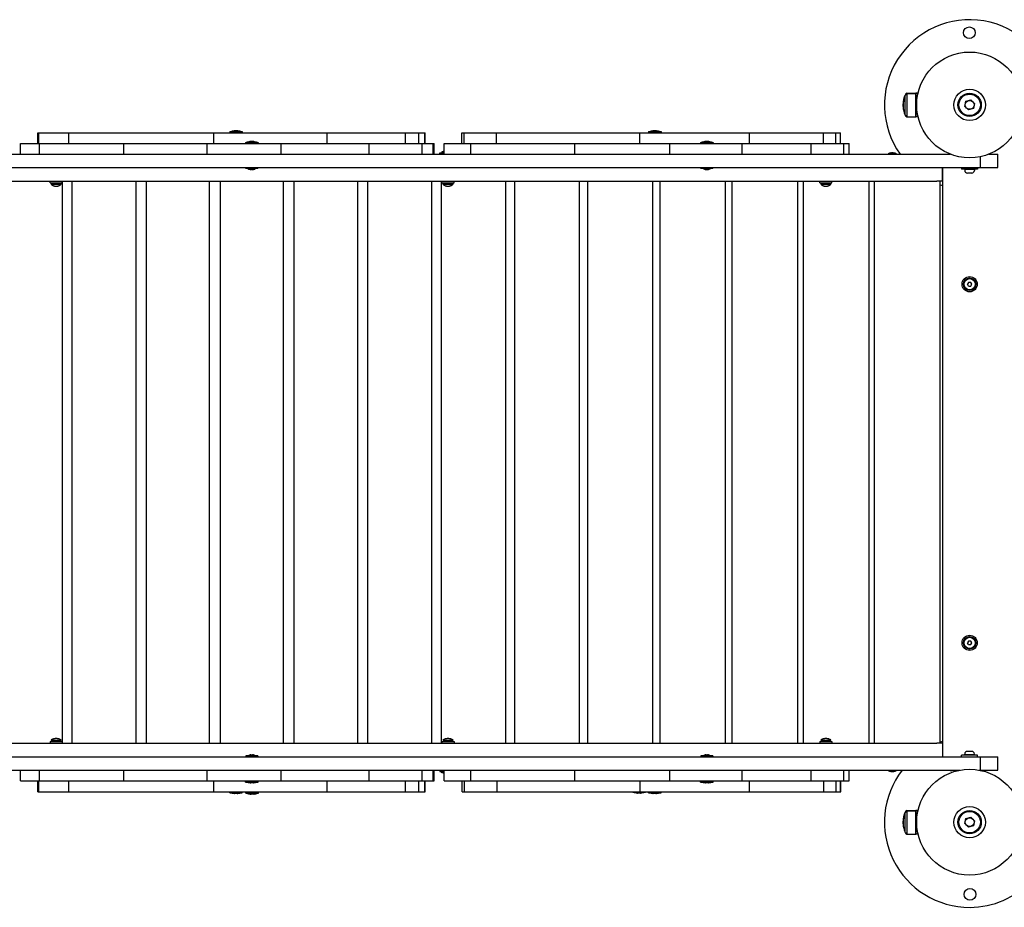
# Model space of a CAD drawing. Units: millimetres. Extents: x -1562 to 5152, y -9820 to -4848.
# Drawn here: x 1790 to 2888, y -7342 to -6352 of the extents above; entities that cross this region are included whole.
import ezdxf

# ---------------------------------------------------------------- set-up
doc = ezdxf.new("R2010")
doc.units = ezdxf.units.MM

# ---------------------------------------------------------------- blocks, each defined once
blk = doc.blocks.new('МК-07')
for p, q in [((2220.9, 411), (2220.8, 411)), ((2220.8, 410.9), (2220.8, 411)), ((2220.8, 410.7), (2220.8, 410.9)), ((2220.8, 410.6), (2220.8, 410.7)), ((2220.8, 410.7), (2220.8, 410.7)), ((2220.8, 410.6), (2220.8, 410.7)), ((2220.9, 388.7), (2220.8, 410.6)), ((2220.9, 388.7), (2220.8, 410.6)), ((2220.9, 410.9), (2220.9, 411)), ((2220.9, 410.8), (2220.9, 410.9)), ((2222.8, 413), (2232.8, 413)), ((2222.8, 413), (2222.8, 412.7)), ((2222.8, 412.7), (2222.9, 386.7)), ((2222.8, 412.7), (2232.8, 412.7)), ((2235.3, 413), (2232.8, 413)), ((2232.8, 412.7), (2232.8, 413)), ((2232.8, 413), (2232.8, 412.7)), ((2235.2, 412.8), (2232.8, 412.7)), ((2232.9, 386.7), (2232.8, 412.7)), ((2232.8, 412.7), (2232.9, 386.7)), ((2218.7, 401.3), (2218.7, 398.1)), ((2218.7, 401.2), (2218.7, 401.3)), ((2218.7, 398.1), (2218.7, 401.2)), ((2218.7, 398.4), (2218.7, 399.8)), ((2218.7, 398.5), (2218.7, 398.4)), ((2287.3, 398.4), (2288.7, 404)), ((2291.4, 394.4), (2287.3, 398.4)), ((2288.7, 404), (2294.2, 405.6)), ((2297, 396), (2291.4, 394.4)), ((2294.2, 405.6), (2298.4, 401.6)), ((2298.4, 401.6), (2297, 396)), ((2220.9, 388.7), (2220.9, 388.7)), ((2222.9, 386.7), (2232.9, 386.7)), ((2235.3, 386.8), (2232.9, 386.7)), ((1253.7, 369), (1254.9, 369)), ((1253.7, 357), (1253.7, 369)), ((1254.9, 357), (1254.9, 369)), ((1254.9, 369), (1275.4, 369)), ((1275.4, 369), (1288.4, 369)), ((1288.4, 369), (1450.1, 369)), ((1288.4, 357), (1288.4, 369)), ((1450.1, 357), (1450.1, 369)), ((1450.1, 369), (1576.5, 369)), ((1467.8, 370.2), (1467.8, 369)), ((1467.8, 370.2), (1472.5, 370.2)), ((1472.5, 370.2), (1481.8, 370.2)), ((1481.8, 370.2), (1481.8, 369)), ((1576.5, 369), (1663.8, 369)), ((1576.5, 357), (1576.5, 369)), ((1663.8, 369), (1678.8, 369)), ((1663.8, 357), (1663.8, 369)), ((1678.8, 369), (1685.5, 369)), ((1678.8, 357), (1678.8, 369)), ((1685.5, 369), (1685.8, 369)), ((1685.5, 357), (1685.5, 369)), ((1685.8, 357), (1685.8, 369)), ((1726.7, 369), (1729.3, 369)), ((1726.7, 357), (1726.7, 369)), ((1729.3, 357), (1729.3, 369)), ((1729.3, 369), (1752.4, 369)), ((1752.4, 369), (1765.4, 369)), ((1765.4, 369), (1925.2, 369)), ((1765.4, 357), (1765.4, 369)), ((1925.2, 357), (1925.2, 369)), ((1925.2, 369), (2047.2, 369)), ((1934.8, 370.2), (1934.8, 369)), ((1934.8, 370.2), (1940.8, 370.2)), ((1940.8, 370.2), (1948.8, 370.2)), ((1948.8, 370.2), (1948.8, 369)), ((2047.2, 369), (2130, 369)), ((2047.2, 357), (2047.2, 369)), ((2130, 369), (2143.5, 369)), ((2130, 357), (2130, 369)), ((2143.5, 369), (2148.7, 369)), ((2143.5, 357), (2143.5, 369)), ((2148.7, 369), (2148.7, 369)), ((2148.7, 357), (2148.7, 369)), ((2148.7, 357), (2148.7, 369)), ((1234.5, 345), (1234.5, 357)), ((1234.5, 357), (1237.3, 357)), ((1237.3, 357), (1255.8, 357)), ((1255.8, 345), (1255.8, 357)), ((1255.8, 357), (1349.6, 357)), ((1349.6, 357), (1442.5, 357)), ((1349.6, 345), (1349.6, 357)), ((1442.5, 345), (1442.5, 357)), ((1442.5, 357), (1525.1, 357)), ((1485.4, 358.2), (1485.4, 357)), ((1485.4, 358.2), (1487.8, 358.2)), ((1487.8, 358.2), (1499.4, 358.2)), ((1499.4, 358.2), (1499.4, 357)), ((1525.1, 357), (1623.1, 357)), ((1525.1, 345), (1525.1, 357)), ((1623.1, 345), (1623.1, 357)), ((1623.1, 357), (1682.2, 357)), ((1682.2, 345), (1682.2, 357)), ((1682.2, 357), (1694.6, 357)), ((1694.6, 357), (1695.9, 357)), ((1694.6, 345), (1694.6, 357)), ((1695.9, 345), (1695.9, 357)), ((1706.9, 345), (1706.9, 357)), ((1706.9, 357), (1712.3, 357)), ((1712.3, 357), (1736.8, 357)), ((1736.8, 345), (1736.8, 357)), ((1736.8, 357), (1852.6, 357)), ((1852.6, 357), (1958.4, 357)), ((1852.6, 345), (1852.6, 357)), ((1958.4, 345), (1958.4, 357)), ((1958.4, 357), (2039, 357)), ((1992.8, 358.2), (1992.8, 357)), ((1992.8, 358.2), (1996.2, 358.2)), ((1996.2, 358.2), (2006.8, 358.2)), ((2002.1, 359), (2002.1, 359)), ((2006.8, 358.2), (2006.8, 357)), ((2039, 357), (2116, 357)), ((2039, 345), (2039, 357)), ((2116, 345), (2116, 357)), ((2116, 357), (2152.7, 357)), ((2152.7, 345), (2152.7, 357)), ((2152.7, 357), (2158.4, 357)), ((2158.4, 357), (2158.6, 357)), ((2158.4, 345), (2158.4, 357)), ((2158.6, 345), (2158.6, 357)), ((714.2, 345), (2271.5, 345)), ((1702.2, 345), (1702.2, 346.6)), ((1702.2, 345), (1702.2, 346.6)), ((1702.2, 346.6), (1702.2, 346.6)), ((1702.2, 346.6), (1706.9, 346.6)), ((1704.2, 347.8), (1704.2, 346.6)), ((1704.2, 347.8), (1704.2, 346.6)), ((1706.9, 347.8), (1704.2, 347.8)), ((1704.2, 347.8), (1704.2, 347.8)), ((2202, 345.3), (2202, 345)), ((2202, 345.3), (2211.2, 345.3)), ((2204.9, 346.3), (2205, 346.2)), ((2205.3, 346.4), (2205.4, 346.2)), ((2206.7, 346.4), (2206.7, 346.4)), ((2207.5, 346.3), (2207.5, 346.2)), ((2207.9, 346.4), (2207.8, 346.2)), ((2208.2, 346.3), (2208.1, 346.2)), ((2211.2, 345.3), (2211.2, 345)), ((2305, 330), (2305, 342.3)), ((2314.2, 345), (2324.1, 345)), ((2324.1, 330), (2324.1, 345)), ((2324.1, 330), (2324.1, 345)), ((2324.1, 345), (2324.1, 345)), ((680.5, 330), (2305, 330)), ((1485.7, 328.9), (1485.7, 330)), ((1499.2, 328.9), (1499.2, 330)), ((1993.1, 328.9), (1993.1, 330)), ((2006.6, 328.9), (2006.6, 330)), ((2262.7, 315), (2262.7, 330)), ((2262.8, -327), (2262.8, 330)), ((2283.7, 330), (2283.7, 328.4)), ((2283.7, 330), (2283.7, 328.4)), ((2301.7, 330), (2301.7, 328.4)), ((2305, 330), (2324.1, 330)), ((2324.1, 330), (2324.1, 330)), ((1499.2, 328.9), (1485.7, 328.9)), ((2006.6, 328.9), (1993.1, 328.9)), ((2301.7, 328.4), (2283.7, 328.4)), ((2283.7, 328.4), (2283.7, 328.4)), ((2287.3, 328), (2287.3, 327)), ((2287.3, 328), (2287.3, 327)), ((2298.1, 328), (2287.3, 328)), ((2287.3, 328), (2287.3, 328)), ((2289.7, 328), (2289.7, 328.4)), ((2289.7, 328), (2289.7, 328.4)), ((2295.1, 324), (2290.3, 324)), ((2295.7, 328), (2295.7, 328.4)), ((2298.1, 328), (2298.1, 327)), ((729.4, 315), (2256.1, 315)), ((1267.5, 313), (1267.5, 315)), ((1267.5, 313), (1281, 313)), ((1268.6, 311.6), (1270, 313)), ((1268.6, 311.6), (1279.8, 311.6)), ((1269.1, 311.1), (1269.1, 311.1)), ((1274.3, 309.4), (1274.2, 309.4)), ((1279.8, 311.6), (1278.4, 313)), ((1279.2, 311.1), (1279.3, 311.1)), ((1281, 313), (1281, 315)), ((1281.3, -312), (1281.3, 315)), ((1292, -312), (1292, 315)), ((1363.3, -312), (1363.3, 315)), ((1374.8, -312), (1374.8, 315)), ((1445.4, -312), (1445.4, 315)), ((1457.6, -312), (1457.6, 315)), ((1527.6, -312), (1527.6, 315)), ((1539.8, -312), (1539.8, 315)), ((1610.5, -312), (1610.5, 315)), ((1621.9, -312), (1621.9, 315)), ((1693.2, -312), (1693.2, 315)), ((1703.9, -312), (1703.9, 315)), ((1704.4, 313), (1704.4, 315)), ((1704.4, 313), (1717.9, 313)), ((1705.6, 311.6), (1707, 313)), ((1705.6, 311.6), (1716.8, 311.6)), ((1706.1, 311.1), (1706.1, 311.1)), ((1711.3, 309.4), (1711.2, 309.4)), ((1716.8, 311.6), (1715.4, 313)), ((1716.1, 311.1), (1716.3, 311.1)), ((1717.9, 313), (1717.9, 315)), ((1775.7, -312), (1775.7, 315)), ((1785.6, -312), (1785.6, 315)), ((1857.8, -312), (1857.8, 315)), ((1866.9, -312), (1866.9, 315)), ((1939.5, -312), (1939.5, 315)), ((1947.8, -312), (1947.8, 315)), ((2020.7, -312), (2020.7, 315)), ((2028.1, -312), (2028.1, 315)), ((2101.2, -312), (2101.2, 315)), ((2107.7, -312), (2107.7, 315)), ((2125.7, 313), (2125.7, 315)), ((2125.7, 313), (2139.2, 313)), ((2126.9, 311.6), (2128.3, 313)), ((2126.9, 311.6), (2138.1, 311.6)), ((2127.4, 311.1), (2127.4, 311.1)), ((2132.6, 309.4), (2132.5, 309.4)), ((2138.1, 311.6), (2136.7, 313)), ((2137.4, 311.1), (2137.6, 311.1)), ((2139.2, 313), (2139.2, 315)), ((2180.9, -312), (2180.9, 315)), ((2186.6, -312), (2186.6, 315)), ((2262.7, 315), (2256.1, 315)), ((2259.8, -312), (2259.8, 315)), ((2291.7, 202), (2290.5, 200)), ((2291.7, 198), (2290.5, 200)), ((2294, 202), (2291.7, 202)), ((2291.7, 198), (2294, 198)), ((2295.1, 200), (2294, 202)), ((2294, 198), (2295.1, 200)), ((2291.7, -198), (2290.5, -200)), ((2291.7, -202), (2290.5, -200)), ((2294, -198), (2291.7, -198)), ((2291.7, -202), (2294, -202)), ((2295.1, -200), (2294, -198)), ((2294, -202), (2295.1, -200)), ((1274.3, -306.4), (1274.2, -306.4)), ((1711.3, -306.4), (1711.2, -306.4)), ((2132.6, -306.4), (2132.5, -306.4)), ((729.4, -312), (2256.1, -312)), ((1267.5, -310), (1281, -310)), ((1267.5, -310), (1267.5, -312)), ((1268.6, -308.6), (1279.8, -308.6)), ((1268.6, -308.6), (1270, -310)), ((1269.1, -308.1), (1269.1, -308.1)), ((1279.8, -308.6), (1278.4, -310)), ((1279.2, -308.1), (1279.3, -308.1)), ((1281, -310), (1281, -312)), ((1704.4, -310), (1717.9, -310)), ((1704.4, -310), (1704.4, -312)), ((1705.6, -308.6), (1716.8, -308.6)), ((1705.6, -308.6), (1707, -310)), ((1706.1, -308.1), (1706.1, -308.1)), ((1716.8, -308.6), (1715.4, -310)), ((1716.1, -308.1), (1716.3, -308.1)), ((1717.9, -310), (1717.9, -312)), ((2125.7, -310), (2139.2, -310)), ((2125.7, -310), (2125.7, -312)), ((2126.9, -308.6), (2138.1, -308.6)), ((2126.9, -308.6), (2128.3, -310)), ((2127.4, -308.1), (2127.4, -308.1)), ((2138.1, -308.6), (2136.7, -310)), ((2137.4, -308.1), (2137.6, -308.1)), ((2139.2, -310), (2139.2, -312)), ((2262.7, -312), (2256.1, -312)), ((2262.7, -312), (2262.7, -327)), ((680.5, -327), (2305, -327)), ((1499.2, -325.9), (1485.7, -325.9)), ((1485.7, -325.9), (1485.7, -327)), ((1499.2, -325.9), (1499.2, -327)), ((2006.6, -325.9), (1993.1, -325.9)), ((1993.1, -325.9), (1993.1, -327)), ((2006.6, -325.9), (2006.6, -327)), ((2283.7, -327), (2283.7, -325.4)), ((2301.7, -325.4), (2283.7, -325.4)), ((2283.7, -327), (2283.7, -325.4)), ((2283.7, -325.4), (2283.7, -325.4)), ((2287.3, -325), (2287.3, -324)), ((2287.3, -325), (2287.3, -324)), ((2298.1, -325), (2287.3, -325)), ((2287.3, -325), (2287.3, -325)), ((2289.7, -325), (2289.7, -325.4)), ((2289.7, -325), (2289.7, -325.4)), ((2295.1, -321), (2290.3, -321)), ((2295.7, -325), (2295.7, -325.4)), ((2298.1, -325), (2298.1, -324)), ((2301.7, -327), (2301.7, -325.4)), ((2305, -327), (2324.1, -327)), ((2305, -342), (2305, -327)), ((2324.1, -342), (2324.1, -327)), ((2324.1, -342), (2324.1, -327)), ((2324.1, -327), (2324.1, -327)), ((703.6, -342), (2282, -342)), ((1234.5, -354), (1234.5, -342)), ((1255.8, -354), (1255.8, -342)), ((1349.6, -354), (1349.6, -342)), ((1442.5, -354), (1442.5, -342)), ((1525.1, -354), (1525.1, -342)), ((1623.1, -354), (1623.1, -342)), ((1682.2, -354), (1682.2, -342)), ((1694.6, -354), (1694.6, -342)), ((1695.9, -354), (1695.9, -342)), ((1702.2, -342), (1702.2, -343.6)), ((1702.2, -342), (1702.2, -343.6)), ((1702.2, -343.6), (1702.2, -343.6)), ((1702.2, -343.6), (1706.9, -343.6)), ((1704.2, -344.8), (1704.2, -343.6)), ((1704.2, -344.8), (1704.2, -343.6)), ((1706.9, -344.8), (1704.2, -344.8)), ((1704.2, -344.8), (1704.2, -344.8)), ((1706.9, -354), (1706.9, -342)), ((1736.8, -354), (1736.8, -342)), ((1852.6, -354), (1852.6, -342)), ((1958.4, -354), (1958.4, -342)), ((2039, -354), (2039, -342)), ((2116, -354), (2116, -342)), ((2152.7, -354), (2152.7, -342)), ((2158.4, -354), (2158.4, -342)), ((2158.6, -354), (2158.6, -342)), ((2202, -342.3), (2202, -342)), ((2202, -342.3), (2211.2, -342.3)), ((2204.9, -343.3), (2205, -343.2)), ((2205.3, -343.4), (2205.4, -343.2)), ((2206.7, -343.4), (2206.7, -343.4)), ((2207.5, -343.3), (2207.5, -343.2)), ((2207.9, -343.4), (2207.8, -343.2)), ((2208.2, -343.3), (2208.1, -343.2)), ((2211.2, -342.3), (2211.2, -342)), ((2279.6, -342.5), (2272.8, -342.5)), ((2277.8, -342.9), (2277.8, -342.5)), ((2303.6, -342), (2305, -342)), ((2305, -342), (2324.1, -342)), ((2324.1, -342), (2324.1, -342)), ((1234.5, -354), (1237.3, -354)), ((1237.3, -354), (1255.8, -354)), ((1253.7, -366), (1253.7, -354)), ((1254.9, -366), (1254.9, -354)), ((1255.8, -354), (1349.6, -354)), ((1288.4, -366), (1288.4, -354)), ((1349.6, -354), (1442.5, -354)), ((1442.5, -354), (1525.1, -354)), ((1450.1, -366), (1450.1, -354)), ((1485.4, -355.2), (1485.4, -354)), ((1485.4, -355.2), (1487.8, -355.2)), ((1487.8, -355.2), (1499.4, -355.2)), ((1499.4, -355.2), (1499.4, -354)), ((1525.1, -354), (1623.1, -354)), ((1576.5, -366), (1576.5, -354)), ((1623.1, -354), (1682.2, -354)), ((1663.8, -366), (1663.8, -354)), ((1678.8, -366), (1678.8, -354)), ((1682.2, -354), (1694.6, -354)), ((1685.5, -366), (1685.5, -354)), ((1685.8, -366), (1685.8, -354)), ((1694.6, -354), (1695.9, -354)), ((1706.9, -354), (1712.3, -354)), ((1712.3, -354), (1736.8, -354)), ((1727, -366), (1727, -354)), ((1729.7, -366), (1729.7, -354)), ((1736.8, -354), (1852.6, -354)), ((1765.8, -366), (1765.8, -354)), ((1852.6, -354), (1958.4, -354)), ((1925.6, -366), (1925.6, -354)), ((1958.4, -354), (2039, -354)), ((1992.8, -355.2), (1992.8, -354)), ((1992.8, -355.2), (1996.2, -355.2)), ((1996.2, -355.2), (2006.8, -355.2)), ((2002.1, -356), (2002.1, -356)), ((2006.8, -355.2), (2006.8, -354)), ((2039, -354), (2116, -354)), ((2047.5, -366), (2047.5, -354)), ((2116, -354), (2152.7, -354)), ((2130.2, -366), (2130.2, -354)), ((2143.8, -366), (2143.8, -354)), ((2148.9, -366), (2148.9, -354)), ((2149, -366), (2149, -354)), ((2152.7, -354), (2158.4, -354)), ((2158.4, -354), (2158.6, -354)), ((1253.7, -366), (1254.9, -366)), ((1254.9, -366), (1275.4, -366)), ((1275.4, -366), (1288.4, -366)), ((1288.4, -366), (1450.1, -366)), ((1450.1, -366), (1576.5, -366)), ((1467.8, -367.2), (1467.8, -366)), ((1467.8, -367.2), (1472.5, -367.2)), ((1472.5, -367.2), (1481.8, -367.2)), ((1481.8, -367.2), (1481.8, -366)), ((1485.7, -367.8), (1485.7, -366.6)), ((1485.7, -366.6), (1488.2, -366.6)), ((1485.7, -367.8), (1488.2, -367.8)), ((1488.2, -366.6), (1499.7, -366.6)), ((1488.2, -367.8), (1499.7, -367.8)), ((1489.7, -366.6), (1489.7, -366)), ((1495.7, -366.6), (1495.7, -366)), ((1499.7, -367.8), (1499.7, -366.6)), ((1576.5, -366), (1663.8, -366)), ((1663.8, -366), (1678.8, -366)), ((1678.8, -366), (1685.5, -366)), ((1685.5, -366), (1685.8, -366)), ((1727, -366), (1729.7, -366)), ((1729.7, -366), (1752.8, -366)), ((1752.8, -366), (1765.8, -366)), ((1765.8, -366), (1925.6, -366)), ((1917.2, -366.6), (1917.2, -366)), ((1917.2, -366.6), (1920.7, -366.6)), ((1920.7, -366.6), (1931.2, -366.6)), ((1925.6, -366), (2047.5, -366)), ((1931.2, -366.6), (1931.2, -366)), ((1934.8, -367.2), (1934.8, -366)), ((1934.8, -367.2), (1940.8, -367.2)), ((1940.8, -367.2), (1948.8, -367.2)), ((1948.8, -367.2), (1948.8, -366)), ((2047.5, -366), (2130.2, -366)), ((2130.2, -366), (2143.8, -366)), ((2143.8, -366), (2148.9, -366)), ((2148.9, -366), (2149, -366)), ((2220.9, -389), (2220.8, -389)), ((2220.8, -389.1), (2220.8, -389)), ((2220.8, -389.3), (2220.8, -389.1)), ((2220.8, -389.4), (2220.8, -389.3)), ((2220.8, -389.3), (2220.8, -389.3)), ((2220.8, -389.4), (2220.8, -389.3)), ((2220.9, -411.3), (2220.8, -389.4)), ((2220.9, -411.3), (2220.8, -389.4)), ((2220.9, -389.1), (2220.9, -389)), ((2220.9, -389.2), (2220.9, -389.1)), ((2222.8, -387), (2232.8, -387)), ((2222.8, -387), (2222.8, -387.3)), ((2222.8, -387.3), (2222.9, -413.3)), ((2222.8, -387.3), (2232.8, -387.3)), ((2235.3, -387), (2232.8, -387)), ((2232.8, -387.3), (2232.8, -387)), ((2232.8, -387), (2232.8, -387.3)), ((2235.2, -387.2), (2232.8, -387.3)), ((2232.9, -413.3), (2232.8, -387.3)), ((2232.8, -387.3), (2232.9, -413.3)), ((2288.7, -396), (2294.2, -394.4)), ((2294.2, -394.4), (2298.4, -398.4)), ((2218.7, -398.7), (2218.7, -401.9)), ((2218.7, -398.8), (2218.7, -398.7)), ((2218.7, -401.9), (2218.7, -398.8)), ((2218.7, -401.6), (2218.7, -400.2)), ((2218.7, -401.5), (2218.7, -401.6)), ((2287.3, -401.6), (2288.7, -396)), ((2291.4, -405.6), (2287.3, -401.6)), ((2297, -404), (2291.4, -405.6)), ((2298.4, -398.4), (2297, -404)), ((2220.9, -411.3), (2220.9, -411.3)), ((2222.9, -413.3), (2232.9, -413.3)), ((2235.3, -413.2), (2232.9, -413.3))]:
    blk.add_line(p, q)
for centre, radius in [((2292.5, 480.5), 6.5), ((2292.8, 400), 59), ((2292.8, 400), 17.5), ((2292.8, 400), 17.5), ((2292.8, 400), 13), ((2292.8, 400), 12), ((2292.8, 400), 4.93), ((2292.8, 200), 8.5), ((2292.8, 200), 7), ((2292.8, 200), 6.25), ((2292.8, -200), 8.5), ((2292.8, -200), 7), ((2292.8, -200), 6.25), ((2292.8, -400), 59), ((2292.8, -400), 17.5), ((2292.8, -400), 17.5), ((2292.8, -400), 13), ((2292.8, -400), 12), ((2292.8, -400), 4.93), ((2293.2, -480.5), 6.5)]:
    blk.add_circle(centre, radius)
for centre, radius, start, end in [((2292.8, 400), 95, 12.947, 215.3765), ((2240.4, 401.6), 21.7, 154.2684, 178.692), ((2240.4, 401.4), 21.7, 154.5139, 180.2873), ((2224.5, 409.1), 4, 115.3889, 156.3389), ((2224.5, 409.4), 4, 115.1434, 156.0934), ((2240.4, 398.4), 21.7, 180, 182.1474), ((2240.4, 398.2), 21.7, 180.2455, 205.9771), ((2224.6, 390.3), 4, 204.1521, 245.1021), ((1475.8, 345.3), 25.8, 96.7732, 106.1301), ((1473.9, 345.3), 25.8, 73.8699, 83.2268), ((1942.7, 345.3), 25.8, 96.5466, 106.1301), ((1940.8, 345.3), 25.8, 73.8699, 83.4534), ((1493.3, 333.3), 25.8, 96.7414, 106.1301), ((1491.5, 333.3), 25.8, 73.8699, 83.2587), ((2000.7, 333.3), 25.8, 97.1479, 106.1301), ((1998.9, 333.3), 25.8, 73.8699, 82.8521), ((1712.1, 322.9), 25.8, 101.7161, 106.1301), ((1712.2, 322.9), 25.8, 101.8039, 106.1301), ((2206.6, 337.1), 9.4, 98.1929, 119.2986), ((2206.6, 337.1), 9.4, 60.7014, 81.8071), ((1491.8, 334.9), 7, 238.621, 268.056), ((1493, 334.9), 7, 271.944, 301.379), ((1999.2, 334.9), 7, 238.621, 267.6831), ((2000.4, 334.9), 7, 272.3169, 301.379), ((2290.3, 327), 3, 180, 270), ((2290.3, 327), 3, 180, 270), ((2295.1, 327), 3, 270, 0), ((1273.6, 316.4), 7, 223.8599, 229.8471), ((1274.8, 316.4), 7, 310.1529, 316.1401), ((1710.6, 316.4), 7, 223.8599, 229.8471), ((1711.8, 316.4), 7, 310.1529, 316.1401), ((2131.9, 316.4), 7, 223.8599, 229.8471), ((2133.1, 316.4), 7, 310.1529, 316.1401), ((2292.8, 400), 95, 249.6735, 251.5915), ((2292.8, 200), 2.19, 114.028, 126.1659), ((2292.8, 200), 2.19, 54.028, 66.1659), ((2292.8, 200), 2.19, 294.028, 306.1659), ((2292.8, 200), 2.19, 354.028, 6.1659), ((2292.8, -200), 2.19, 114.028, 126.1659), ((2292.8, -200), 2.19, 54.028, 66.1659), ((2292.8, -200), 2.19, 294.028, 306.1659), ((2292.8, -200), 2.19, 354.028, 6.1659), ((1273.6, -313.4), 7, 130.1529, 136.1401), ((1274.8, -313.4), 7, 43.8599, 49.8471), ((1710.6, -313.4), 7, 130.1529, 136.1401), ((1711.8, -313.4), 7, 43.8599, 49.8471), ((2131.9, -313.4), 7, 130.1529, 136.1401), ((2133.1, -313.4), 7, 43.8599, 49.8471), ((2292.8, -400), 95, 108.4085, 110.3265), ((1491.8, -331.9), 7, 91.944, 121.379), ((1493, -331.9), 7, 58.621, 88.056), ((1999.2, -331.9), 7, 92.3169, 121.379), ((2000.4, -331.9), 7, 58.621, 87.6831), ((2290.3, -324), 3, 90, 180), ((2290.3, -324), 3, 90, 180), ((2295.1, -324), 3, 0, 90), ((2295.1, -324), 3, 89.9907, 90), ((1712.1, -319.9), 25.8, 253.8699, 258.2833), ((1712.2, -319.9), 25.8, 253.8699, 258.1955), ((2292.8, -400), 95, 142.3724, 270.2455), ((2206.6, -334.1), 9.4, 240.7014, 261.8071), ((2206.6, -334.1), 9.4, 278.1929, 299.2986), ((2272.8, -332.5), 10, 251.8051, 270), ((1493.3, -330.3), 25.8, 253.8699, 263.2586), ((1491.5, -330.3), 25.8, 276.7413, 286.1301), ((2000.7, -330.3), 25.8, 253.8699, 262.8521), ((1998.9, -330.3), 25.8, 277.1479, 286.1301), ((1475.8, -342.3), 25.8, 253.8699, 263.2268), ((1473.9, -342.3), 25.8, 276.7732, 286.1301), ((1493.7, -343), 25.8, 253.8699, 263.2406), ((1491.8, -343), 25.8, 276.7594, 286.1301), ((1925.1, -341.8), 25.8, 253.8699, 262.828), ((1923.2, -341.8), 25.8, 277.172, 286.1301), ((1942.7, -342.3), 25.8, 253.8699, 263.4534), ((1940.8, -342.3), 25.8, 276.5466, 286.1301), ((2240.4, -398.4), 21.7, 154.2684, 178.692), ((2240.4, -398.6), 21.7, 154.5139, 180.2873), ((2224.5, -390.9), 4, 115.3889, 156.3389), ((2224.5, -390.6), 4, 115.1434, 156.0934), ((2240.4, -401.6), 21.7, 180, 182.1474), ((2240.4, -401.8), 21.7, 180.2455, 205.9771), ((2292.8, -400), 95, 270.2455, 2.4089), ((2224.6, -409.7), 4, 204.1521, 245.1021)]:
    blk.add_arc(centre, radius, start, end)
for centre, major_axis, ratio, start_param, end_param in [((2207.1, 337.2), (-2.2, 9.11), 0.765575, 6.278865, 6.360553), ((2208.3, 338.4), (-5.5, 7.18), 0.544066, -0.463743, -0.325836), ((2207.6, 337.4), (-2.76, 8.9), 0.554987, 6.194857, 6.266247), ((2206.1, 337.2), (2.2, 9.11), 0.765575, 0.362217, 0.443905), ((2207.6, 337.4), (-2.76, 8.9), 0.554987, -0.104733, -0.088328), ((2206.1, 337.4), (5.03, 7.85), 0.889232, 0.58395, 0.671745), ((2207.3, 337.4), (-3.79, 8.51), 0.794401, -0.49341, -0.405615), ((2205.9, 337.4), (3.79, 8.51), 0.794401, 0.405615, 0.422018), ((2207.1, 337.4), (-5.03, 7.85), 0.889232, 5.61144, 5.699235), ((2207.2, 337.2), (-1.82, 9.19), 0.625282, -0.383654, -0.301966), ((2207.1, 337.2), (-2.2, 9.11), 0.765575, -0.406677, -0.362217), ((2205.2, 338.4), (6.19, 6.6), 0.666137, 0.489367, 0.627273), ((2205.5, 337.4), (2.49, 8.98), 0.385163, 6.235873, 6.323668), ((2205.6, 337.4), (2.76, 8.9), 0.554987, 0.088328, 0.104733), ((2206, 337.2), (1.82, 9.19), 0.625282, 6.145567, 6.227254), ((2207.1, -334.2), (-2.2, -9.11), 0.765575, 6.205818, 6.287505), ((2208.3, -335.4), (-5.5, -7.18), 0.544066, 0.325836, 0.463743), ((2207.6, -334.4), (-2.76, -8.9), 0.554987, 0.016938, 0.088328), ((2206.1, -334.2), (2.2, -9.11), 0.765575, -0.443905, -0.362217), ((2207.6, -334.4), (-2.76, -8.9), 0.554987, 0.088328, 0.104733), ((2206.1, -334.4), (5.03, -7.85), 0.889232, 5.61144, 5.699235), ((2207.3, -334.4), (-3.79, -8.51), 0.794401, 0.405615, 0.49341), ((2205.9, -334.4), (3.79, -8.51), 0.794401, -0.422018, -0.405615), ((2207.1, -334.4), (-5.03, -7.85), 0.889232, 0.58395, 0.671745), ((2207.2, -334.2), (-1.82, -9.19), 0.625282, 0.301966, 0.383654), ((2207.1, -334.2), (-2.2, -9.11), 0.765575, 0.362217, 0.406677), ((2205.2, -335.4), (6.19, -6.6), 0.666137, -0.627273, -0.489367), ((2205.5, -334.4), (2.49, -8.98), 0.385163, 6.242702, 6.330497), ((2205.6, -334.4), (2.76, -8.9), 0.554987, -0.104733, -0.088328), ((2206, -334.2), (1.82, -9.19), 0.625282, 0.055931, 0.137619)]:
    blk.add_ellipse(centre, major_axis=major_axis, ratio=ratio, start_param=start_param, end_param=end_param)
for points, knots in [([(1474.1, 371), (1474, 371), (1473.8, 371), (1473.5, 371), (1473.3, 371), (1473, 371), (1472.7, 371), (1472.6, 371)], [0, 0, 0, 0, 1.939671, 3.021963, 4.040649, 5.694623, 8, 8, 8, 8]), ([(1472.7, 371), (1472.8, 371), (1472.9, 371), (1473, 371), (1473.1, 371)], [0, 0, 0, 0, 2.355696, 5, 5, 5, 5]), ([(1474.8, 371), (1474.8, 371), (1474.7, 371), (1474.5, 371), (1474.2, 371), (1473.9, 371), (1473.8, 371)], [0, 0, 0, 0, 1.171277, 2.335543, 4.336645, 7, 7, 7, 7]), ([(1476.3, 371), (1476.2, 371), (1475.9, 371), (1475.5, 371), (1475.1, 371), (1474.7, 371), (1474.3, 371), (1474.1, 371)], [0, 0, 0, 0, 1.939671, 3.021963, 4.040649, 5.694623, 8, 8, 8, 8]), ([(1475.9, 371), (1476, 371), (1476.2, 371), (1476.5, 371), (1476.6, 371)], [0, 0, 0, 0, 2.24366, 5, 5, 5, 5]), ([(1477, 371), (1476.9, 371), (1476.8, 371), (1476.5, 371), (1476.4, 371), (1476.3, 371)], [0, 0, 0, 0, 2.169752, 4.053441, 6, 6, 6, 6]), ([(1941.4, 371), (1941.3, 371), (1941.1, 371), (1940.8, 371), (1940.5, 371), (1940.1, 371), (1939.8, 371), (1939.6, 371)], [0, 0, 0, 0, 1.939671, 3.021963, 4.040649, 5.694623, 8, 8, 8, 8]), ([(1939.7, 371), (1939.8, 371), (1939.8, 371), (1939.9, 371), (1939.9, 371)], [0, 0, 0, 0, 2.185647, 5, 5, 5, 5]), ([(1941.8, 371), (1941.6, 371), (1941.3, 371), (1940.9, 371), (1940.8, 371)], [0, 0, 0, 0, 2.316657, 5, 5, 5, 5]), ([(1943.6, 371), (1943.4, 371), (1943.1, 371), (1942.8, 371), (1942.4, 371), (1942, 371), (1941.6, 371), (1941.4, 371)], [0, 0, 0, 0, 1.939671, 3.021963, 4.040649, 5.694623, 8, 8, 8, 8]), ([(1942.8, 371), (1942.9, 371), (1943.2, 371), (1943.5, 371), (1943.6, 371)], [0, 0, 0, 0, 2.398871, 5, 5, 5, 5]), ([(1943.8, 371), (1943.8, 371), (1943.7, 371), (1943.7, 371), (1943.6, 371), (1943.6, 371)], [0, 0, 0, 0, 1.707435, 3.676166, 6, 6, 6, 6]), ([(1490.9, 359), (1490.8, 359), (1490.7, 359), (1490.5, 359), (1490.4, 359), (1490.3, 359)], [0, 0, 0, 0, 2.539345, 4.174769, 6, 6, 6, 6]), ([(1490.7, 359), (1490.8, 359), (1491, 359), (1491.2, 359), (1491.4, 359)], [0, 0, 0, 0, 2.276424, 5, 5, 5, 5]), ([(1493.1, 359), (1493, 359), (1492.7, 359), (1492.3, 359), (1491.9, 359), (1491.5, 359), (1491.1, 359), (1490.9, 359)], [0, 0, 0, 0, 1.939671, 3.021963, 4.040649, 5.694623, 8, 8, 8, 8]), ([(1493.5, 359), (1493.3, 359), (1493.1, 359), (1492.8, 359), (1492.5, 359), (1492.4, 359)], [0, 0, 0, 0, 2.189483, 3.930447, 6, 6, 6, 6]), ([(1494.7, 359), (1494.6, 359), (1494.4, 359), (1494.1, 359), (1493.9, 359), (1493.5, 359), (1493.3, 359), (1493.1, 359)], [0, 0, 0, 0, 1.939671, 3.021963, 4.040649, 5.694623, 8, 8, 8, 8]), ([(1494.2, 359), (1494.3, 359), (1494.4, 359), (1494.5, 359), (1494.5, 359)], [0, 0, 0, 0, 3.252796, 5, 5, 5, 5]), ([(1998.6, 359), (1998.5, 359), (1998.4, 359), (1998.2, 359), (1998, 359), (1997.8, 359), (1997.6, 359), (1997.5, 359)], [0, 0, 0, 0, 1.975053, 3.077088, 4.114353, 5.774163, 8, 8, 8, 8]), ([(1998.1, 359), (1998.1, 359), (1998.3, 359), (1998.5, 359), (1998.6, 359), (1998.7, 359)], [0, 0, 0, 0, 1.671809, 3.490886, 6, 6, 6, 6]), ([(2000.9, 359), (2000.8, 359), (2000.5, 359), (2000.1, 359), (1999.7, 359), (1999.2, 359), (1998.9, 359), (1998.6, 359)], [0, 0, 0, 0, 1.939671, 3.021963, 4.040649, 5.694623, 8, 8, 8, 8]), ([(2001, 359), (2000.7, 359), (2000.3, 359), (1999.9, 359), (1999.8, 359)], [0, 0, 0, 0, 3.795344, 5, 5, 5, 5]), ([(2002.1, 359), (2002, 359), (2001.9, 359), (2001.7, 359), (2001.5, 359), (2001.3, 359), (2001.1, 359), (2000.9, 359)], [0, 0, 0, 0, 1.939671, 3.021963, 4.040649, 5.694623, 8, 8, 8, 8]), ([(2001.6, 359), (2001.7, 359), (2001.9, 359), (2002.1, 359), (2002.1, 359)], [0, 0, 0, 0, 3.666086, 5, 5, 5, 5]), ([(1491.6, 327.9), (1491.7, 327.9), (1491.7, 327.9), (1491.7, 327.9), (1491.8, 327.9), (1491.8, 327.9), (1491.9, 327.9), (1492, 328), (1492.1, 328.1), (1492.2, 328.4), (1492.3, 328.6), (1492.4, 328.8), (1492.4, 328.9)], [0, 0, 0, 0, 0.829742, 1.617445, 2.369694, 3.377665, 4.517018, 5.959395, 7.293419, 9.240478, 12.075543, 13, 13, 13, 13]), ([(1492.4, 328.9), (1492.5, 328.7), (1492.6, 328.5), (1492.7, 328.2), (1492.8, 328.1), (1492.9, 328), (1493, 327.9), (1493, 327.9), (1493.1, 327.9), (1493.1, 327.9), (1493.2, 327.9), (1493.2, 327.9), (1493.2, 327.9), (1493.2, 327.9)], [0, 0, 0, 0, 2.995217, 5.222285, 6.920071, 8.278871, 9.305501, 10.260788, 11.034916, 11.915273, 12.922754, 13.58445, 14, 14, 14, 14]), ([(1493.2, 327.9), (1493.3, 327.9), (1493.3, 327.9), (1493.3, 327.9), (1493.4, 327.9), (1493.4, 327.9), (1493.5, 328), (1493.6, 328), (1493.7, 328.2), (1493.8, 328.3), (1493.9, 328.5), (1493.9, 328.7), (1494, 328.9)], [0, 0, 0, 0, 1.081048, 1.689781, 2.45992, 3.346324, 4.53411, 5.907185, 7.4504, 8.977865, 10.4045, 13, 13, 13, 13]), ([(1999.1, 327.9), (1999.1, 327.9), (1999.2, 327.9), (1999.3, 327.9), (1999.4, 327.9), (1999.5, 327.9), (1999.6, 327.9), (1999.8, 328), (2000, 328.1), (2000.2, 328.4), (2000.4, 328.6), (2000.6, 328.8), (2000.6, 328.9)], [0, 0, 0, 0, 0.829742, 1.617445, 2.369694, 3.377665, 4.517018, 5.959395, 7.293419, 9.240478, 12.075543, 13, 13, 13, 13]), ([(1999.8, 328), (1999.9, 328), (2000, 327.9), (2000.1, 327.9), (2000.3, 327.9), (2000.4, 327.9), (2000.5, 327.9), (2000.6, 327.9), (2000.7, 327.9), (2000.7, 327.9)], [0, 0, 0, 0, 2.289094, 4.059557, 5.065543, 5.965148, 7.974939, 9.103563, 10, 10, 10, 10]), ([(2000.7, 327.9), (2000.7, 327.9), (2000.8, 327.9), (2000.9, 327.9), (2001, 327.9), (2001.1, 327.9), (2001.2, 328), (2001.3, 328), (2001.5, 328.2), (2001.7, 328.3), (2001.9, 328.5), (2002, 328.7), (2002.1, 328.9)], [0, 0, 0, 0, 1.023121, 1.63337, 2.422134, 3.324207, 4.484676, 5.790355, 7.255591, 8.733094, 10.18958, 13, 13, 13, 13]), ([(1269.1, 311.1), (1269.3, 311), (1269.6, 310.7), (1270.2, 310.3), (1270.9, 310), (1271.5, 309.8), (1271.9, 309.7), (1272.3, 309.6), (1272.6, 309.5), (1272.8, 309.5), (1273, 309.5), (1273.2, 309.5), (1273.4, 309.4), (1273.6, 309.4), (1273.8, 309.4), (1274, 309.4), (1274.1, 309.4), (1274.3, 309.4), (1274.5, 309.4), (1274.7, 309.4), (1274.9, 309.4), (1275.1, 309.5), (1275.3, 309.5), (1275.6, 309.5), (1275.8, 309.5), (1276.2, 309.6), (1276.6, 309.7), (1277, 309.8), (1277.4, 310), (1277.9, 310.2), (1278.5, 310.5), (1278.9, 310.9), (1279.2, 311.1)], [0, 0, 0, 0, 1.533465, 4.061958, 6.425102, 8.30358, 9.800868, 10.832217, 11.895953, 12.443889, 13.00498, 13.570517, 14.146339, 14.728057, 15.31826, 15.910465, 16.505809, 17.101898, 17.697169, 18.290851, 18.884096, 19.479068, 20.077775, 20.679288, 21.904967, 22.529353, 24.406818, 25.020718, 26.781768, 27.861022, 30.109685, 33, 33, 33, 33]), ([(1274.3, 309.4), (1274.4, 309.4), (1274.6, 309.4), (1274.9, 309.4), (1275.2, 309.5), (1275.5, 309.5), (1275.8, 309.5), (1276.1, 309.6), (1276.6, 309.7), (1277.2, 309.8), (1277.7, 310.1), (1278.3, 310.4), (1278.8, 310.7), (1279.2, 311), (1279.3, 311.1)], [0, 0, 0, 0, 0.710385, 1.686277, 2.453184, 3.283665, 4.206346, 4.983912, 6.21447, 8.013541, 10.02624, 11.349292, 13.413413, 15, 15, 15, 15]), ([(1706.1, 311.1), (1706.2, 311), (1706.6, 310.7), (1707.2, 310.3), (1707.8, 310), (1708.4, 309.8), (1708.9, 309.7), (1709.3, 309.6), (1709.6, 309.5), (1709.8, 309.5), (1710, 309.5), (1710.2, 309.5), (1710.3, 309.4), (1710.5, 309.4), (1710.7, 309.4), (1710.9, 309.4), (1711.1, 309.4), (1711.3, 309.4), (1711.5, 309.4), (1711.7, 309.4), (1711.9, 309.4), (1712.1, 309.5), (1712.3, 309.5), (1712.5, 309.5), (1712.8, 309.5), (1713.2, 309.6), (1713.5, 309.7), (1714, 309.8), (1714.3, 310), (1714.8, 310.2), (1715.4, 310.5), (1715.9, 310.9), (1716.1, 311.1)], [0, 0, 0, 0, 1.533465, 4.061958, 6.425102, 8.30358, 9.800868, 10.832217, 11.895953, 12.443889, 13.00498, 13.570517, 14.146339, 14.728057, 15.31826, 15.910465, 16.505809, 17.101898, 17.697169, 18.290851, 18.884096, 19.479068, 20.077775, 20.679288, 21.904967, 22.529353, 24.406818, 25.020718, 26.781768, 27.861022, 30.109685, 33, 33, 33, 33]), ([(1711.3, 309.4), (1711.3, 309.4), (1711.5, 309.4), (1711.8, 309.4), (1712.1, 309.5), (1712.4, 309.5), (1712.7, 309.5), (1713.1, 309.6), (1713.5, 309.7), (1714.1, 309.8), (1714.7, 310.1), (1715.3, 310.4), (1715.8, 310.7), (1716.1, 311), (1716.3, 311.1)], [0, 0, 0, 0, 0.710385, 1.686277, 2.453184, 3.283665, 4.206346, 4.983912, 6.21447, 8.013541, 10.02624, 11.349292, 13.413413, 15, 15, 15, 15]), ([(2127.4, 311.1), (2127.5, 311), (2127.9, 310.7), (2128.5, 310.3), (2129.2, 310), (2129.7, 309.8), (2130.2, 309.7), (2130.6, 309.6), (2130.9, 309.5), (2131.1, 309.5), (2131.3, 309.5), (2131.5, 309.5), (2131.7, 309.4), (2131.8, 309.4), (2132, 309.4), (2132.2, 309.4), (2132.4, 309.4), (2132.6, 309.4), (2132.8, 309.4), (2133, 309.4), (2133.2, 309.4), (2133.4, 309.5), (2133.6, 309.5), (2133.9, 309.5), (2134.1, 309.5), (2134.5, 309.6), (2134.8, 309.7), (2135.3, 309.8), (2135.6, 310), (2136.1, 310.2), (2136.7, 310.5), (2137.2, 310.9), (2137.4, 311.1)], [0, 0, 0, 0, 1.533465, 4.061958, 6.425102, 8.30358, 9.800868, 10.832217, 11.895953, 12.443889, 13.00498, 13.570517, 14.146339, 14.728057, 15.31826, 15.910465, 16.505809, 17.101898, 17.697169, 18.290851, 18.884096, 19.479068, 20.077775, 20.679288, 21.904967, 22.529353, 24.406818, 25.020718, 26.781768, 27.861022, 30.109685, 33, 33, 33, 33]), ([(2132.6, 309.4), (2132.7, 309.4), (2132.9, 309.4), (2133.2, 309.4), (2133.5, 309.5), (2133.8, 309.5), (2134.1, 309.5), (2134.4, 309.6), (2134.9, 309.7), (2135.4, 309.8), (2136, 310.1), (2136.6, 310.4), (2137.1, 310.7), (2137.4, 311), (2137.6, 311.1)], [0, 0, 0, 0, 0.710385, 1.686277, 2.453184, 3.283665, 4.206346, 4.983912, 6.21447, 8.013541, 10.02624, 11.349292, 13.413413, 15, 15, 15, 15]), ([(1269.1, -308.1), (1269.3, -308), (1269.6, -307.7), (1270.2, -307.3), (1270.9, -307), (1271.5, -306.8), (1271.9, -306.7), (1272.3, -306.6), (1272.6, -306.5), (1272.8, -306.5), (1273, -306.5), (1273.2, -306.5), (1273.4, -306.4), (1273.6, -306.4), (1273.8, -306.4), (1274, -306.4), (1274.1, -306.4), (1274.3, -306.4), (1274.5, -306.4), (1274.7, -306.4), (1274.9, -306.4), (1275.1, -306.5), (1275.3, -306.5), (1275.6, -306.5), (1275.8, -306.5), (1276.2, -306.6), (1276.6, -306.7), (1277, -306.8), (1277.4, -307), (1277.9, -307.2), (1278.5, -307.5), (1278.9, -307.9), (1279.2, -308.1)], [0, 0, 0, 0, 1.533465, 4.061958, 6.425102, 8.30358, 9.800868, 10.832217, 11.895953, 12.443889, 13.00498, 13.570517, 14.146339, 14.728057, 15.31826, 15.910465, 16.505809, 17.101898, 17.697169, 18.290851, 18.884096, 19.479068, 20.077775, 20.679288, 21.904967, 22.529353, 24.406818, 25.020718, 26.781768, 27.861022, 30.109685, 33, 33, 33, 33]), ([(1274.3, -306.4), (1274.4, -306.4), (1274.6, -306.4), (1274.9, -306.4), (1275.2, -306.5), (1275.5, -306.5), (1275.8, -306.5), (1276.1, -306.6), (1276.6, -306.7), (1277.2, -306.8), (1277.7, -307.1), (1278.3, -307.4), (1278.8, -307.7), (1279.2, -308), (1279.3, -308.1)], [0, 0, 0, 0, 0.710385, 1.686277, 2.453184, 3.283665, 4.206346, 4.983912, 6.21447, 8.013541, 10.02624, 11.349292, 13.413413, 15, 15, 15, 15]), ([(1706.1, -308.1), (1706.2, -308), (1706.6, -307.7), (1707.2, -307.3), (1707.8, -307), (1708.4, -306.8), (1708.9, -306.7), (1709.3, -306.6), (1709.6, -306.5), (1709.8, -306.5), (1710, -306.5), (1710.2, -306.5), (1710.3, -306.4), (1710.5, -306.4), (1710.7, -306.4), (1710.9, -306.4), (1711.1, -306.4), (1711.3, -306.4), (1711.5, -306.4), (1711.7, -306.4), (1711.9, -306.4), (1712.1, -306.5), (1712.3, -306.5), (1712.5, -306.5), (1712.8, -306.5), (1713.2, -306.6), (1713.5, -306.7), (1714, -306.8), (1714.3, -307), (1714.8, -307.2), (1715.4, -307.5), (1715.9, -307.9), (1716.1, -308.1)], [0, 0, 0, 0, 1.533465, 4.061958, 6.425102, 8.30358, 9.800868, 10.832217, 11.895953, 12.443889, 13.00498, 13.570517, 14.146339, 14.728057, 15.31826, 15.910465, 16.505809, 17.101898, 17.697169, 18.290851, 18.884096, 19.479068, 20.077775, 20.679288, 21.904967, 22.529353, 24.406818, 25.020718, 26.781768, 27.861022, 30.109685, 33, 33, 33, 33]), ([(1711.3, -306.4), (1711.3, -306.4), (1711.5, -306.4), (1711.8, -306.4), (1712.1, -306.5), (1712.4, -306.5), (1712.7, -306.5), (1713.1, -306.6), (1713.5, -306.7), (1714.1, -306.8), (1714.7, -307.1), (1715.3, -307.4), (1715.8, -307.7), (1716.1, -308), (1716.3, -308.1)], [0, 0, 0, 0, 0.710385, 1.686277, 2.453184, 3.283665, 4.206346, 4.983912, 6.21447, 8.013541, 10.02624, 11.349292, 13.413413, 15, 15, 15, 15]), ([(2127.4, -308.1), (2127.5, -308), (2127.9, -307.7), (2128.5, -307.3), (2129.2, -307), (2129.7, -306.8), (2130.2, -306.7), (2130.6, -306.6), (2130.9, -306.5), (2131.1, -306.5), (2131.3, -306.5), (2131.5, -306.5), (2131.7, -306.4), (2131.8, -306.4), (2132, -306.4), (2132.2, -306.4), (2132.4, -306.4), (2132.6, -306.4), (2132.8, -306.4), (2133, -306.4), (2133.2, -306.4), (2133.4, -306.5), (2133.6, -306.5), (2133.9, -306.5), (2134.1, -306.5), (2134.5, -306.6), (2134.8, -306.7), (2135.3, -306.8), (2135.6, -307), (2136.1, -307.2), (2136.7, -307.5), (2137.2, -307.9), (2137.4, -308.1)], [0, 0, 0, 0, 1.533465, 4.061958, 6.425102, 8.30358, 9.800868, 10.832217, 11.895953, 12.443889, 13.00498, 13.570517, 14.146339, 14.728057, 15.31826, 15.910465, 16.505809, 17.101898, 17.697169, 18.290851, 18.884096, 19.479068, 20.077775, 20.679288, 21.904967, 22.529353, 24.406818, 25.020718, 26.781768, 27.861022, 30.109685, 33, 33, 33, 33]), ([(2132.6, -306.4), (2132.7, -306.4), (2132.9, -306.4), (2133.2, -306.4), (2133.5, -306.5), (2133.8, -306.5), (2134.1, -306.5), (2134.4, -306.6), (2134.9, -306.7), (2135.4, -306.8), (2136, -307.1), (2136.6, -307.4), (2137.1, -307.7), (2137.4, -308), (2137.6, -308.1)], [0, 0, 0, 0, 0.710385, 1.686277, 2.453184, 3.283665, 4.206346, 4.983912, 6.21447, 8.013541, 10.02624, 11.349292, 13.413413, 15, 15, 15, 15]), ([(1491.6, -324.9), (1491.7, -324.9), (1491.7, -324.9), (1491.7, -324.9), (1491.8, -324.9), (1491.8, -324.9), (1491.9, -324.9), (1492, -325), (1492.1, -325.1), (1492.2, -325.4), (1492.3, -325.6), (1492.4, -325.8), (1492.4, -325.9)], [0, 0, 0, 0, 0.829742, 1.617445, 2.369694, 3.377665, 4.517018, 5.959395, 7.293419, 9.240478, 12.075543, 13, 13, 13, 13]), ([(1492.4, -325.9), (1492.5, -325.7), (1492.6, -325.5), (1492.7, -325.2), (1492.8, -325.1), (1492.9, -325), (1493, -324.9), (1493, -324.9), (1493.1, -324.9), (1493.1, -324.9), (1493.2, -324.9), (1493.2, -324.9), (1493.2, -324.9), (1493.2, -324.9)], [0, 0, 0, 0, 2.995217, 5.222285, 6.920071, 8.278871, 9.305501, 10.260788, 11.034916, 11.915273, 12.922754, 13.58445, 14, 14, 14, 14]), ([(1493.2, -324.9), (1493.3, -324.9), (1493.3, -324.9), (1493.3, -324.9), (1493.4, -324.9), (1493.4, -324.9), (1493.5, -325), (1493.6, -325), (1493.7, -325.2), (1493.8, -325.3), (1493.9, -325.5), (1493.9, -325.7), (1494, -325.9)], [0, 0, 0, 0, 1.081048, 1.689781, 2.45992, 3.346324, 4.53411, 5.907185, 7.4504, 8.977865, 10.4045, 13, 13, 13, 13]), ([(1999.1, -324.9), (1999.1, -324.9), (1999.2, -324.9), (1999.3, -324.9), (1999.4, -324.9), (1999.5, -324.9), (1999.6, -324.9), (1999.8, -325), (2000, -325.1), (2000.2, -325.4), (2000.4, -325.6), (2000.6, -325.8), (2000.6, -325.9)], [0, 0, 0, 0, 0.829742, 1.617445, 2.369694, 3.377665, 4.517018, 5.959395, 7.293419, 9.240478, 12.075543, 13, 13, 13, 13]), ([(1999.8, -325), (1999.9, -325), (2000, -324.9), (2000.1, -324.9), (2000.3, -324.9), (2000.4, -324.9), (2000.5, -324.9), (2000.6, -324.9), (2000.7, -324.9), (2000.7, -324.9)], [0, 0, 0, 0, 2.289094, 4.059557, 5.065543, 5.965148, 7.974939, 9.103563, 10, 10, 10, 10]), ([(2000.7, -324.9), (2000.7, -324.9), (2000.8, -324.9), (2000.9, -324.9), (2001, -324.9), (2001.1, -324.9), (2001.2, -325), (2001.3, -325), (2001.5, -325.2), (2001.7, -325.3), (2001.9, -325.5), (2002, -325.7), (2002.1, -325.9)], [0, 0, 0, 0, 1.023121, 1.63337, 2.422134, 3.324207, 4.484676, 5.790355, 7.255591, 8.733094, 10.18958, 13, 13, 13, 13]), ([(1490.9, -356), (1490.8, -356), (1490.7, -356), (1490.5, -356), (1490.4, -356), (1490.3, -356)], [0, 0, 0, 0, 2.539345, 4.174769, 6, 6, 6, 6]), ([(1490.7, -356), (1490.8, -356), (1491, -356), (1491.2, -356), (1491.4, -356)], [0, 0, 0, 0, 2.276424, 5, 5, 5, 5]), ([(1493.1, -356), (1493, -356), (1492.7, -356), (1492.3, -356), (1491.9, -356), (1491.5, -356), (1491.1, -356), (1490.9, -356)], [0, 0, 0, 0, 1.939671, 3.021963, 4.040649, 5.694623, 8, 8, 8, 8]), ([(1493.5, -356), (1493.3, -356), (1493.1, -356), (1492.8, -356), (1492.5, -356), (1492.4, -356)], [0, 0, 0, 0, 2.189483, 3.930447, 6, 6, 6, 6]), ([(1494.7, -356), (1494.6, -356), (1494.4, -356), (1494.1, -356), (1493.9, -356), (1493.5, -356), (1493.3, -356), (1493.1, -356)], [0, 0, 0, 0, 1.939671, 3.021963, 4.040649, 5.694623, 8, 8, 8, 8]), ([(1494.2, -356), (1494.3, -356), (1494.4, -356), (1494.5, -356), (1494.5, -356)], [0, 0, 0, 0, 3.252796, 5, 5, 5, 5]), ([(1998.6, -356), (1998.5, -356), (1998.4, -356), (1998.2, -356), (1998, -356), (1997.8, -356), (1997.6, -356), (1997.5, -356)], [0, 0, 0, 0, 1.975053, 3.077088, 4.114353, 5.774163, 8, 8, 8, 8]), ([(1998.1, -356), (1998.1, -356), (1998.3, -356), (1998.5, -356), (1998.6, -356), (1998.7, -356)], [0, 0, 0, 0, 1.671809, 3.490886, 6, 6, 6, 6]), ([(2000.9, -356), (2000.8, -356), (2000.5, -356), (2000.1, -356), (1999.7, -356), (1999.2, -356), (1998.9, -356), (1998.6, -356)], [0, 0, 0, 0, 1.939671, 3.021963, 4.040649, 5.694623, 8, 8, 8, 8]), ([(2001, -356), (2000.7, -356), (2000.3, -356), (1999.9, -356), (1999.8, -356)], [0, 0, 0, 0, 3.795344, 5, 5, 5, 5]), ([(2002.1, -356), (2002, -356), (2001.9, -356), (2001.7, -356), (2001.5, -356), (2001.3, -356), (2001.1, -356), (2000.9, -356)], [0, 0, 0, 0, 1.939671, 3.021963, 4.040649, 5.694623, 8, 8, 8, 8]), ([(2001.6, -356), (2001.7, -356), (2001.9, -356), (2002.1, -356), (2002.1, -356)], [0, 0, 0, 0, 3.666086, 5, 5, 5, 5]), ([(1474.1, -368), (1474, -368), (1473.8, -368), (1473.5, -368), (1473.3, -368), (1473, -368), (1472.7, -368), (1472.6, -368)], [0, 0, 0, 0, 1.939671, 3.021963, 4.040649, 5.694623, 8, 8, 8, 8]), ([(1472.7, -368), (1472.8, -368), (1472.9, -368), (1473, -368), (1473.1, -368)], [0, 0, 0, 0, 2.355696, 5, 5, 5, 5]), ([(1474.8, -368), (1474.8, -368), (1474.7, -368), (1474.5, -368), (1474.2, -368), (1473.9, -368), (1473.8, -368)], [0, 0, 0, 0, 1.171277, 2.335543, 4.336645, 7, 7, 7, 7]), ([(1476.3, -368), (1476.2, -368), (1475.9, -368), (1475.5, -368), (1475.1, -368), (1474.7, -368), (1474.3, -368), (1474.1, -368)], [0, 0, 0, 0, 1.939671, 3.021963, 4.040649, 5.694623, 8, 8, 8, 8]), ([(1475.9, -368), (1476, -368), (1476.2, -368), (1476.5, -368), (1476.6, -368)], [0, 0, 0, 0, 2.24366, 5, 5, 5, 5]), ([(1477, -368), (1476.9, -368), (1476.8, -368), (1476.5, -368), (1476.4, -368), (1476.3, -368)], [0, 0, 0, 0, 2.169752, 4.053441, 6, 6, 6, 6]), ([(1491.2, -368.6), (1491.1, -368.6), (1491, -368.6), (1490.8, -368.7), (1490.7, -368.6), (1490.6, -368.6)], [0, 0, 0, 0, 2.519833, 3.785288, 6, 6, 6, 6]), ([(1491, -368.6), (1491.1, -368.7), (1491.3, -368.7), (1491.6, -368.6), (1491.7, -368.6)], [0, 0, 0, 0, 2.320469, 5, 5, 5, 5]), ([(1493.5, -368.6), (1493.3, -368.6), (1493, -368.6), (1492.6, -368.7), (1492.3, -368.7), (1491.8, -368.6), (1491.5, -368.6), (1491.2, -368.6)], [0, 0, 0, 0, 1.939671, 3.021963, 4.040649, 5.694623, 8, 8, 8, 8]), ([(1493.8, -368.6), (1493.6, -368.6), (1493.2, -368.7), (1492.9, -368.7), (1492.7, -368.6)], [0, 0, 0, 0, 2.896633, 5, 5, 5, 5]), ([(1495, -368.6), (1494.9, -368.6), (1494.7, -368.6), (1494.4, -368.7), (1494.2, -368.7), (1493.9, -368.6), (1493.6, -368.6), (1493.5, -368.6)], [0, 0, 0, 0, 1.939671, 3.021963, 4.040649, 5.694623, 8, 8, 8, 8]), ([(1494.5, -368.6), (1494.6, -368.7), (1494.7, -368.7), (1494.8, -368.6), (1494.9, -368.6)], [0, 0, 0, 0, 2.805088, 5, 5, 5, 5]), ([(1923, -367.5), (1922.9, -367.5), (1922.8, -367.5), (1922.6, -367.5), (1922.4, -367.5), (1922.2, -367.5), (1922, -367.5), (1921.9, -367.5)], [0, 0, 0, 0, 1.939671, 3.021963, 4.040649, 5.694623, 8, 8, 8, 8]), ([(1921.9, -367.5), (1922, -367.5), (1922.2, -367.5), (1922.4, -367.5), (1922.4, -367.5)], [0, 0, 0, 0, 3.22774, 5, 5, 5, 5]), ([(1925.3, -367.5), (1925.1, -367.5), (1924.9, -367.5), (1924.5, -367.5), (1924.1, -367.5), (1923.6, -367.5), (1923.2, -367.5), (1923, -367.5)], [0, 0, 0, 0, 1.939671, 3.021963, 4.040649, 5.694623, 8, 8, 8, 8]), ([(1924.2, -367.5), (1923.9, -367.5), (1923.6, -367.5), (1923.2, -367.5), (1923, -367.5)], [0, 0, 0, 0, 2.883686, 5, 5, 5, 5]), ([(1926.5, -367.5), (1926.4, -367.5), (1926.2, -367.5), (1926, -367.5), (1925.9, -367.5), (1925.6, -367.5), (1925.4, -367.5), (1925.3, -367.5)], [0, 0, 0, 0, 1.939671, 3.021963, 4.040649, 5.694623, 8, 8, 8, 8]), ([(1925.3, -367.5), (1925.4, -367.5), (1925.6, -367.5), (1925.8, -367.5), (1925.9, -367.5)], [0, 0, 0, 0, 2.097339, 5, 5, 5, 5]), ([(1941.4, -368), (1941.3, -368), (1941.1, -368), (1940.8, -368), (1940.5, -368), (1940.1, -368), (1939.8, -368), (1939.6, -368)], [0, 0, 0, 0, 1.939671, 3.021963, 4.040649, 5.694623, 8, 8, 8, 8]), ([(1939.7, -368), (1939.8, -368), (1939.8, -368), (1939.9, -368), (1939.9, -368)], [0, 0, 0, 0, 2.185647, 5, 5, 5, 5]), ([(1941.8, -368), (1941.6, -368), (1941.3, -368), (1940.9, -368), (1940.8, -368)], [0, 0, 0, 0, 2.316657, 5, 5, 5, 5]), ([(1943.6, -368), (1943.4, -368), (1943.1, -368), (1942.8, -368), (1942.4, -368), (1942, -368), (1941.6, -368), (1941.4, -368)], [0, 0, 0, 0, 1.939671, 3.021963, 4.040649, 5.694623, 8, 8, 8, 8]), ([(1942.8, -368), (1942.9, -368), (1943.2, -368), (1943.5, -368), (1943.6, -368)], [0, 0, 0, 0, 2.398871, 5, 5, 5, 5]), ([(1943.8, -368), (1943.8, -368), (1943.7, -368), (1943.7, -368), (1943.6, -368), (1943.6, -368)], [0, 0, 0, 0, 1.707435, 3.676166, 6, 6, 6, 6])]:
    blk.add_open_spline(points, degree=3, knots=knots)
for points in [[(1472.6, 371), (1472.6, 371), (1472.7, 371), (1472.7, 371)], [(1939.6, 371), (1939.7, 371), (1939.7, 371), (1939.7, 371)], [(1494.5, 359), (1494.6, 359), (1494.6, 359), (1494.7, 359)], [(1491.6, 327.9), (1491.6, 327.9), (1491.6, 327.9), (1491.6, 327.9)], [(1999.1, 327.9), (1999, 327.9), (1999, 327.9), (1999, 327.9)], [(1491.6, -324.9), (1491.6, -324.9), (1491.6, -324.9), (1491.6, -324.9)], [(1999.1, -324.9), (1999, -324.9), (1999, -324.9), (1999, -324.9)], [(1494.5, -356), (1494.6, -356), (1494.6, -356), (1494.7, -356)], [(1472.6, -368), (1472.6, -368), (1472.7, -368), (1472.7, -368)], [(1494.9, -368.6), (1494.9, -368.6), (1495, -368.6), (1495, -368.6)], [(1939.6, -368), (1939.7, -368), (1939.7, -368), (1939.7, -368)]]:
    blk.add_open_spline(points, degree=3)

msp = doc.modelspace()

# ---------------------------------------------------------------- block references
msp.add_blockref('МК-07', (556.7, -6847.3))

doc.saveas('drawing.dxf')
